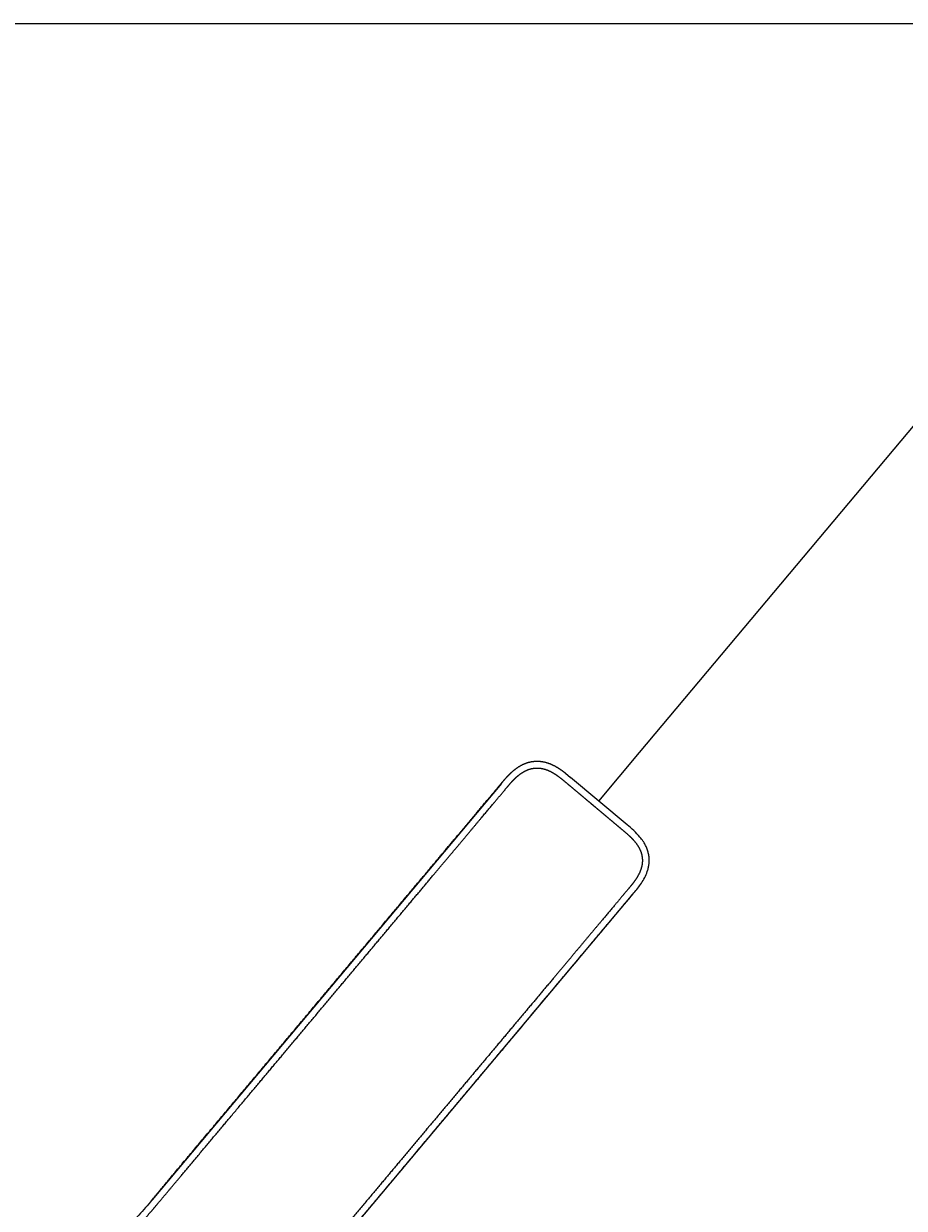
# Model space of a CAD drawing. Units: millimetres. Extents: x 7 to 203, y 4 to 291.
# Drawn here: x 85 to 107, y 261 to 291 of the extents above; entities that cross this region are included whole.
import ezdxf
from ezdxf.enums import TextEntityAlignment as Align
from ezdxf.lldxf.tags import DXFTag

# ---------------------------------------------------------------- set-up
doc = ezdxf.new("R2010")
doc.units = ezdxf.units.MM
doc.layers.add('Default', color=7, linetype='Continuous')
doc.layers.add('Standard', color=7, linetype='Continuous')
doc.styles.add('SEACAD_Arial', font='arial.ttf')
tags = doc.linetypes.add('HIDDEN2', pattern=[4.7625, 3.175, -1.5875]).pattern_tags.tags
tags[6:7] = [DXFTag(74, 4), DXFTag(75, 0), DXFTag(340, '0'), DXFTag(46, 0.0), DXFTag(50, 0.0), DXFTag(44, 0.0), DXFTag(45, 0.0)]
tags[4:5] = [DXFTag(74, 4), DXFTag(75, 0), DXFTag(340, '0'), DXFTag(46, 0.0), DXFTag(50, 0.0), DXFTag(44, 0.0), DXFTag(45, 0.0)]
doc.dimstyles.get("Standard").update_dxf_attribs({"dimtxt": 0.18, "dimasz": 0.18, "dimexe": 0.18, "dimexo": 0.0625, "dimgap": 0.09, "dimtad": 0, "dimtih": 1, "dimtoh": 1, "dimdec": 4, "dimzin": 0, "dimdsep": 46, "dimtxsty": 'Standard', "dimcen": 0.09, "dimadec": 0, "dimazin": 0, "dimtfac": 1, "dimtdec": 4, "dimtofl": 0, "dimtmove": 0, "dimatfit": 3, "dimfxl": 0, "dimtolj": 1, "dimtzin": 0, "dimarcsym": 0})

# ---------------------------------------------------------------- blocks, each defined once
blk = doc.blocks.new('DMBLK26')
at = {"layer": 'Default', "linetype": 'Continuous'}
for points in [[(115.942, 281.124), (110.955, 284.606), (114.543, 279.694)], [(123.48, 260.528), (124.937, 254.622), (125.474, 260.681)]]:
    blk.add_hatch(color=7, dxfattribs=at).paths.add_polyline_path(points)
at = {"layer": 'Default', "color": 7, "linetype": 'Continuous'}
for p, q in [((100.76, 272.457), (112.883, 286.904)), ((108.58, 254.622), (127.937, 254.622))]:
    blk.add_line(p, q, dxfattribs=at)
for start, end in [(33.5672, 50), (0, 16.9971)]:
    blk.add_arc((85.795, 254.622), 39.142, start, end, dxfattribs=at)
at = {"layer": 'Default', "color": 7, "linetype": 'Continuous', "style": 'SEACAD_Arial'}
blk.add_text('50°', height=6, dxfattribs=at).set_placement((114.878, 274.164), align=Align.TOP_LEFT)

msp = doc.modelspace()

# ---------------------------------------------------------------- linework, layer by layer
at = {"layer": 'Default', "color": 7, "linetype": 'Continuous'}
msp.add_line((99.7259, 271.2244), (100.75998, 272.45677), dxfattribs=at)
at = {"layer": 'Default', "color": 7, "linetype": 'HIDDEN2'}
for p, q in [((98.87543, 271.93583), (99.00712, 271.82752)), ((99.7259, 271.2244), (99.00712, 271.82752)), ((97.24595, 271.67176), (88.36138, 261.08355)), ((97.24683, 271.67282), (97.24683, 271.67282)), ((100.44356, 270.62221), (99.7259, 271.2244)), ((91.71209, 258.27183), (100.59672, 268.86013)), ((91.7123, 258.27207), (100.59759, 268.86116)), ((100.59761, 268.86118), (100.59761, 268.86118))]:
    msp.add_line(p, q, dxfattribs=at)
for points, degree, knots in [([(97.24626, 271.67327), (97.25296, 271.68181), (97.26745, 271.69904), (97.28951, 271.72526), (97.3193, 271.76059), (97.35896, 271.80569), (97.3997, 271.85079), (97.44264, 271.89557), (97.48727, 271.93947), (97.54314, 271.99034), (97.61208, 272.04689), (97.69801, 272.10702), (97.80324, 272.16528), (97.93216, 272.21382), (98.07487, 272.24224), (98.23426, 272.24308), (98.39214, 272.21129), (98.53091, 272.15845), (98.64772, 272.0967), (98.73517, 272.04061), (98.79697, 271.99635), (98.84012, 271.96356), (98.86636, 271.94301), (98.87543, 271.93583)], 5, [0, 0, 0, 0, 0, 0, 0.03204153, 0.06654999, 0.10105845, 0.13556691, 0.17007536, 0.20458382, 0.23909228, 0.27360074, 0.34261765, 0.41163457, 0.48065148, 0.5496684, 0.61868531, 0.68770223, 0.75671914, 0.82573606, 0.89475297, 0.96376989, 1, 1, 1, 1, 1, 1]), ([(86.33291, 259.60907), (86.36463, 259.61247), (86.48015, 259.62614), (86.63894, 259.652), (86.83988, 259.70005), (87.07313, 259.78319), (87.29739, 259.89122), (87.47015, 259.9924), (87.63242, 260.10383), (87.78688, 260.22577), (87.93658, 260.35891), (88.06796, 260.48885), (88.18419, 260.61278), (88.28443, 260.72586), (88.37075, 260.82593), (88.55603, 261.04638), (88.86596, 261.41596), (89.30959, 261.94447), (89.87516, 262.61859), (90.53056, 263.39957), (91.14299, 264.12945), (91.83033, 264.94853), (92.57735, 265.83879), (93.28872, 266.68651), (94.00164, 267.53613), (94.71711, 268.38876), (95.32786, 269.11663), (95.8335, 269.71919), (96.28728, 270.26002), (96.69334, 270.74386), (97.01186, 271.12358), (97.2396, 271.3948), (97.37223, 271.55318), (97.45676, 271.65328), (97.49435, 271.69574), (97.53277, 271.73802), (97.57193, 271.77847), (97.61237, 271.81791), (97.66202, 271.8626), (97.72225, 271.91136), (97.79513, 271.96151), (97.8814, 272.0082), (97.98242, 272.04528), (98.0902, 272.06631), (98.20856, 272.06775), (98.32951, 272.04582), (98.44267, 272.00553), (98.54381, 271.95441), (98.63271, 271.89905), (98.71578, 271.83953), (98.79907, 271.77397), (98.88926, 271.69796), (98.98636, 271.61651), (99.07816, 271.5395), (99.16241, 271.46878), (99.24925, 271.39593), (99.34584, 271.31487), (99.43682, 271.23854), (99.5, 271.18551), (99.5603, 271.13492), (99.5968, 271.1043), (99.61281, 271.09086)], 5, [0, 0, 0, 0, 0, 0, 0.00765267, 0.02778123, 0.03784552, 0.0479098, 0.05797408, 0.06803836, 0.07810265, 0.08816693, 0.09823121, 0.1082955, 0.11332764, 0.11835978, 0.12339192, 0.12842406, 0.17390002, 0.21937598, 0.26485194, 0.3103279, 0.35580385, 0.40127981, 0.49223173, 0.58318365, 0.6286596, 0.67413556, 0.71961152, 0.76508748, 0.81056344, 0.83330142, 0.85603939, 0.85911749, 0.86219558, 0.86527367, 0.86835177, 0.87142986, 0.87450796, 0.87758605, 0.88066414, 0.88682033, 0.89297652, 0.8991327, 0.90528889, 0.91144508, 0.91760126, 0.92375745, 0.92991364, 0.93606982, 0.94222601, 0.9483822, 0.95453839, 0.96022482, 0.96591125, 0.97159769, 0.97728412, 0.98297056, 0.98865699, 0.99434343, 1, 1, 1, 1, 1, 1]), ([(88.36088, 261.08425), (88.36067, 261.08443), (88.36067, 261.08443), (88.36067, 261.08443), (88.36067, 261.08443), (88.36067, 261.08443), (88.54327, 261.30204), (89.04268, 261.89721), (89.91334, 262.93483), (90.82986, 264.02709), (91.85397, 265.24758), (92.89316, 266.48604), (93.87091, 267.65127), (94.75906, 268.70974), (95.52992, 269.6284), (96.12326, 270.33553), (96.54844, 270.8422), (96.8666, 271.22144), (97.08132, 271.47723), (97.19013, 271.60704), (97.24543, 271.67284), (97.24626, 271.67327)], 5, [0, 0, 0, 0, 0, 0, 0.00000038, 0.00000038, 0.00000038, 0.00000038, 0.00000038, 0.1249628, 0.24992523, 0.37488765, 0.49985007, 0.62481249, 0.74977491, 0.81225613, 0.87473734, 0.93721855, 0.96845915, 0.99969976, 1, 1, 1, 1, 1, 1]), ([(99.61281, 271.09086), (99.62881, 271.07743), (99.66531, 271.04681), (99.7256, 270.99621), (99.78879, 270.9432), (99.87977, 270.86685), (99.97637, 270.78581), (100.06319, 270.71294), (100.14746, 270.64224), (100.23925, 270.56521), (100.33632, 270.48373), (100.42683, 270.40811), (100.50586, 270.33747), (100.5789, 270.266), (100.64886, 270.18806), (100.71676, 270.09733), (100.77609, 269.99289), (100.8187, 269.87759), (100.83783, 269.76078), (100.83583, 269.65098), (100.81686, 269.54506), (100.78586, 269.45199), (100.74913, 269.37151), (100.71157, 269.30373), (100.67618, 269.24707), (100.64435, 269.2004), (100.61133, 269.15481), (100.57635, 269.10963), (100.54107, 269.06524), (100.45717, 268.96461), (100.32422, 268.80649), (100.09667, 268.53511), (99.77803, 268.1555), (99.37205, 267.67158), (98.91824, 267.13079), (98.41264, 266.5282), (97.80188, 265.80033), (97.08645, 264.94767), (96.37353, 264.09804), (95.66221, 263.25028), (94.9152, 262.36002), (94.22791, 261.54089), (93.61547, 260.81102), (92.96017, 260.02996), (92.3945, 259.35592), (91.95106, 258.82726), (91.64091, 258.45786), (91.45598, 258.23711), (91.37242, 258.13473), (91.27846, 258.01638), (91.1766, 257.88039), (91.07145, 257.72844), (90.96632, 257.55789), (90.87884, 257.39536), (90.81799, 257.26347), (90.77792, 257.16433), (90.75455, 257.1006), (90.74532, 257.07433)], 5, [0, 0, 0, 0, 0, 0, 0.005960745, 0.011952957, 0.017945168, 0.02393738, 0.029929591, 0.035921803, 0.041914014, 0.047906226, 0.05439345, 0.060880674, 0.067367899, 0.073855123, 0.080342347, 0.086829571, 0.093316795, 0.099804019, 0.106291244, 0.112778468, 0.119265692, 0.125752916, 0.128996528, 0.13224014, 0.135483752, 0.138727364, 0.141970976, 0.145214589, 0.148458201, 0.151701813, 0.175662483, 0.199623154, 0.247544495, 0.295465836, 0.343387177, 0.391308518, 0.43922986, 0.535072542, 0.630915224, 0.678836565, 0.726757906, 0.774679247, 0.822600589, 0.87052193, 0.918443271, 0.923746006, 0.929048742, 0.934351477, 0.939654212, 0.950259683, 0.960865154, 0.971470625, 0.982076095, 0.992681566, 1, 1, 1, 1, 1, 1]), ([(100.85438, 270.19968), (100.82904, 270.23793), (100.75593, 270.33481), (100.6179, 270.47551), (100.50245, 270.57267), (100.44412, 270.62174)], 3, [0, 0, 0, 0, 0.23275851, 0.61437241, 1, 1, 1, 1]), ([(91.71194, 258.27238), (91.74691, 258.31406), (91.82936, 258.41232), (91.98265, 258.595), (92.16311, 258.81006), (92.35322, 259.03663), (92.56513, 259.28918), (92.79423, 259.56221), (93.03591, 259.85024), (93.29104, 260.15429), (93.55533, 260.46926), (93.82632, 260.79222), (94.07905, 261.09342), (94.34712, 261.41288), (94.62982, 261.7498), (94.92662, 262.10352), (95.20598, 262.43646), (95.47016, 262.7513), (95.72926, 263.06009), (95.98276, 263.36219), (96.22965, 263.65643), (96.46009, 263.93107), (96.67943, 264.19248), (96.89496, 264.44933), (97.1137, 264.71003), (97.33742, 264.97665), (97.62087, 265.31447), (97.96611, 265.72592), (98.37453, 266.21268), (98.7614, 266.67376), (99.1219, 267.10341), (99.4453, 267.48886), (99.73865, 267.83849), (99.99783, 268.14745), (100.226, 268.4192), (100.43963, 268.6746), (100.61171, 268.87751), (100.74305, 269.03924), (100.83487, 269.16924), (100.91637, 269.31355), (100.9683, 269.4469), (100.99571, 269.56233), (101.00779, 269.65512), (101.00917, 269.7528), (100.9981, 269.85333), (100.97432, 269.95317), (100.93967, 270.04673), (100.89941, 270.12804), (100.87222, 270.17121), (100.85902, 270.19167)], 3, [0, 0, 0, 0, 0.00969841, 0.02693467, 0.04564805, 0.06512058, 0.08481637, 0.11031821, 0.13499127, 0.15853847, 0.18814028, 0.21560604, 0.24119876, 0.26523036, 0.29737259, 0.32743051, 0.35576376, 0.38258643, 0.40801241, 0.43479752, 0.45990924, 0.48332088, 0.50509027, 0.5268156, 0.54906164, 0.57181532, 0.59505577, 0.63552395, 0.67712513, 0.71963785, 0.75353488, 0.78709324, 0.81829204, 0.84302132, 0.86616679, 0.88787081, 0.90831229, 0.91834473, 0.92871749, 0.93947954, 0.95076924, 0.95663688, 0.96271372, 0.96908328, 0.97574874, 0.98249861, 0.98912563, 0.99543988, 1, 1, 1, 1]), ([(88.36099, 261.08416), (88.29893, 261.00983), (88.19556, 260.88699), (88.02556, 260.69544), (87.86271, 260.52895), (87.70544, 260.38538), (87.55615, 260.26533), (87.41671, 260.16713), (87.28728, 260.08748), (87.15844, 260.01827), (87.01919, 259.95423), (86.85968, 259.89416), (86.67964, 259.84189), (86.47905, 259.80099), (86.26077, 259.77368), (86.01954, 259.75993), (85.87038, 259.75555), (85.77853, 259.75338)], 3, [0, 0, 0, 0, 0.08621552, 0.16973027, 0.24594083, 0.31533891, 0.37791153, 0.4335298, 0.48231245, 0.52674813, 0.57685162, 0.63263556, 0.69414781, 0.76148806, 0.83480538, 0.91426172, 1, 1, 1, 1])]:
    msp.add_open_spline(points, degree=degree, knots=knots, dxfattribs=at)
at = {"layer": 'Standard', "color": 7, "linetype": 'Continuous'}
msp.add_line((203.00487, 291), (6.6, 291), dxfattribs=at)

# ---------------------------------------------------------------- dimensions: what is measured, and where the dimension line sits
at = {"layer": 'Default', "color": 7, "linetype": 'Continuous'}
dim = msp.add_angular_dim_2l(base=(121.26926, 271.16398), line1=((85.79481, 254.62198), (108.57989, 254.62198)), line2=((85.79481, 254.62198), (100.75998, 272.45677)), text='\\A1;<>', dimstyle='Standard', dxfattribs=at)
dim.commit()
dim.dimension.update_dxf_attribs({"geometry": 'DMBLK26', "text_midpoint": (121.26926, 271.16398), "dimtype": 162})

doc.saveas('drawing.dxf')
